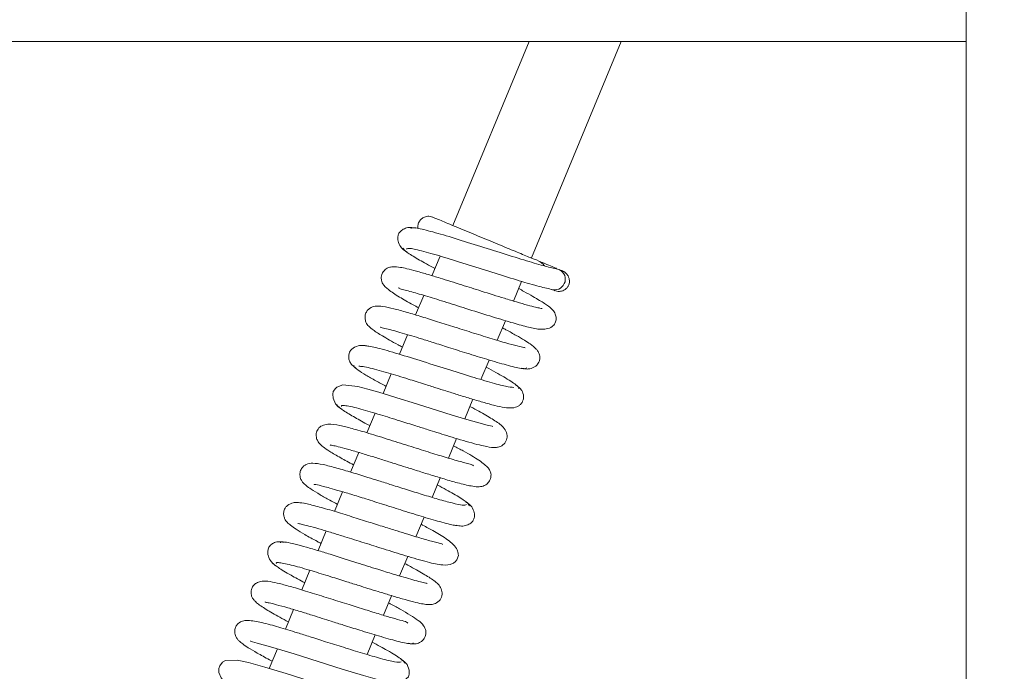
# Model space of a CAD drawing. Extents: x -5421 to -1698, y 1392 to 4423.
# Drawn here: x -3496 to -3381, y 1596 to 1673 of the extents above; entities that cross this region are included whole.
import ezdxf

# ---------------------------------------------------------------- set-up
doc = ezdxf.new("R2010")
doc.units = 0
doc.header["$LTSCALE"] = 5
doc.layers.add('LAYER14', color=30, linetype='Continuous')
doc.layers.add('SLD-0', color=7, linetype='Continuous')
doc.styles.add('STANDARD-BrunnerGroßer Text', font='arial.ttf')
doc.dimstyles.new('STANDARD-Brunner-IIGroßer Text', dxfattribs={"dimscale": 5, "dimtxt": 8, "dimasz": 5, "dimexe": 3.175, "dimexo": 0, "dimgap": 0.762, "dimtad": 1, "dimdec": 0, "dimrnd": 1e-08, "dimtxsty": 'STANDARD-BrunnerGroßer Text', "dimblk": 'Filled-1', "dimcen": 0.09, "dimdle": 10, "dimclrd": 7, "dimclre": 7, "dimclrt": 7, "dimadec": 1, "dimazin": 2, "dimtfac": 0.666667, "dimtdec": 0, "dimtmove": 0, "dimatfit": 3, "dimldrblk": 'Filled-1', "dimfxl": 1, "dimtolj": 1, "dimlwd": 15, "dimlwe": 15, "dimarcsym": 0})

# ---------------------------------------------------------------- blocks, each defined once
blk = doc.blocks.new('Filled-1')
at = {"color": 0}
for p, q in [((0, 0), (-1, 0.1667)), ((-1, 0.1667), (-1, -0.1667)), ((-1, 0), (0, 0)), ((-1, -0.1667), (0, 0))]:
    blk.add_line(p, q, dxfattribs=at)
at = {"color": 0, "flags": 128}
blk.add_lwpolyline([(-1, -0.1667), (0, 0), (-1, 0.1667), (-1, -0.1667)], dxfattribs=at)
at = {"color": 0}
blk.add_solid([(-1, -0.1667), (0, 0), (-1, 0.1667), (-1, -0.1667)], dxfattribs=at)
blk = doc.blocks.new('*D52')
at = {"layer": 'Defpoints', "color": 0}
for p in [(-4143.97, 1724.36), (-3332.37, 1724.36), (-3332.37, 1478.35)]:
    blk.add_point(p, dxfattribs=at)
at = {"layer": 'SLD-0', "color": 7, "lineweight": 15}
for p, q in [((-4143.97, 1724.36), (-4143.97, 1462.47)), ((-3332.37, 1724.36), (-3332.37, 1462.47)), ((-4118.97, 1478.35), (-3357.37, 1478.35))]:
    blk.add_line(p, q, dxfattribs=at)
at = {"layer": 'SLD-0', "color": 7, "lineweight": 15, "xscale": 25, "yscale": 25, "zscale": 25, "rotation": 180}
blk.add_blockref('Filled-1', (-4143.97, 1478.35), dxfattribs=at)
at = {"layer": 'SLD-0', "color": 7, "lineweight": 15, "xscale": 25, "yscale": 25, "zscale": 25}
blk.add_blockref('Filled-1', (-3332.37, 1478.35), dxfattribs=at)
at = {"layer": 'SLD-0', "color": 7, "lineweight": 15, "insert": (-3732.85, 1523), "char_height": 40, "attachment_point": 2, "style": 'STANDARD-BrunnerGroßer Text'}
blk.add_mtext('\\A1;812', dxfattribs=at)
blk = doc.blocks.new('*D54')
at = {"layer": 'Defpoints', "color": 0}
for p in [(-4091.17, 1670.36), (-3385.17, 1670.36), (-3385.17, 1546.97)]:
    blk.add_point(p, dxfattribs=at)
at = {"layer": 'LAYER14', "color": 7, "lineweight": 15}
for p, q in [((-4091.17, 1670.36), (-4091.17, 1531.1)), ((-3385.17, 1670.36), (-3385.17, 1531.1)), ((-4066.17, 1546.97), (-3410.17, 1546.97))]:
    blk.add_line(p, q, dxfattribs=at)
at = {"layer": 'LAYER14', "color": 7, "lineweight": 15, "xscale": 25, "yscale": 25, "zscale": 25, "rotation": 180}
blk.add_blockref('Filled-1', (-4091.17, 1546.97), dxfattribs=at)
at = {"layer": 'LAYER14', "color": 7, "lineweight": 15, "xscale": 25, "yscale": 25, "zscale": 25}
blk.add_blockref('Filled-1', (-3385.17, 1546.97), dxfattribs=at)
at = {"layer": 'LAYER14', "color": 30, "lineweight": 15, "insert": (-3737.76, 1591.63), "char_height": 40, "attachment_point": 2, "style": 'STANDARD-BrunnerGroßer Text'}
blk.add_mtext('\\A1;706', dxfattribs=at)
blk = doc.blocks.new('*D55')
at = {"layer": 'Defpoints', "color": 0}
for p in [(-4213.02, 2294.9), (-3263.35, 1815.81), (-3263.35, 1408.26)]:
    blk.add_point(p, dxfattribs=at)
at = {"layer": 'SLD-0', "color": 7, "lineweight": 15}
for p, q in [((-4213.02, 2294.9), (-4213.02, 1392.39)), ((-3263.35, 1815.81), (-3263.35, 1392.39)), ((-4188.02, 1408.26), (-3288.35, 1408.26))]:
    blk.add_line(p, q, dxfattribs=at)
at = {"layer": 'SLD-0', "color": 7, "lineweight": 15, "xscale": 25, "yscale": 25, "zscale": 25, "rotation": 180}
blk.add_blockref('Filled-1', (-4213.02, 1408.26), dxfattribs=at)
at = {"layer": 'SLD-0', "color": 7, "lineweight": 15, "xscale": 25, "yscale": 25, "zscale": 25}
blk.add_blockref('Filled-1', (-3263.35, 1408.26), dxfattribs=at)
at = {"layer": 'SLD-0', "color": 7, "lineweight": 15, "insert": (-3733.76, 1452.92), "char_height": 40, "attachment_point": 2, "style": 'STANDARD-BrunnerGroßer Text'}
blk.add_mtext('\\A1;950', dxfattribs=at)

msp = doc.modelspace()

# ---------------------------------------------------------------- linework, layer by layer
at = {"color": 7, "linetype": 'Continuous', "lineweight": 15}
for p, q in [((-3436.54, 1670.36), (-3445.51, 1648.71)), ((-3436.27, 1644.89), (-3425.71, 1670.36)), ((-3447, 1645.11), (-3447.95, 1642.81)), ((-3438.36, 1639.82), (-3437.41, 1642.13)), ((-3448.91, 1640.49), (-3449.87, 1638.19)), ((-3440.28, 1635.21), (-3439.32, 1637.51)), ((-3450.82, 1635.87), (-3451.78, 1633.56)), ((-3442.19, 1630.59), (-3441.23, 1632.89)), ((-3452.74, 1631.26), (-3453.69, 1628.95)), ((-3444.1, 1625.97), (-3443.15, 1628.27)), ((-3454.65, 1626.63), (-3455.61, 1624.33)), ((-3446.02, 1621.35), (-3445.06, 1623.65)), ((-3456.56, 1622.02), (-3457.52, 1619.71)), ((-3447.93, 1616.73), (-3446.98, 1619.03)), ((-3458.48, 1617.4), (-3459.43, 1615.09)), ((-3449.84, 1612.11), (-3448.89, 1614.41)), ((-3460.39, 1612.78), (-3461.35, 1610.47)), ((-3451.76, 1607.49), (-3450.8, 1609.79)), ((-3462.3, 1608.16), (-3463.26, 1605.85)), ((-3453.67, 1602.87), (-3452.72, 1605.17)), ((-3464.22, 1603.54), (-3465.17, 1601.23)), ((-3455.58, 1598.25), (-3454.63, 1600.56)), ((-3466.13, 1598.92), (-3467.09, 1596.61))]:
    msp.add_line(p, q, dxfattribs=at)
at = {"color": 7, "linetype": 'Continuous', "lineweight": 15, "flags": 128}
for points in [[(-3440.8, 1625.08), (-3440.8, 1625.08), (-3440.89, 1625.11), (-3441.48, 1625.24), (-3442.46, 1625.49), (-3443.86, 1625.89), (-3445.59, 1626.42), (-3447.32, 1626.96), (-3448.91, 1627.46), (-3450.29, 1627.9), (-3451.56, 1628.3), (-3454.21, 1629.11), (-3455.5, 1629.47), (-3456.65, 1629.77), (-3458.45, 1629.96), (-3459.12, 1629.71), (-3459.3, 1629.55), (-3459.55, 1629.17), (-3459.61, 1628.86), (-3459.57, 1628.39), (-3459.28, 1627.74), (-3458.97, 1627.4), (-3458.53, 1627.11), (-3458.53, 1627.11)], [(-3469.28, 1599.85), (-3469.29, 1599.84), (-3469.07, 1599.75), (-3468.52, 1599.6), (-3466.68, 1599.08), (-3464.15, 1598.32), (-3461.33, 1597.43), (-3458.51, 1596.54), (-3455.99, 1595.77), (-3454.08, 1595.24), (-3452.75, 1594.94), (-3451.41, 1595.02), (-3450.72, 1595.64), (-3450.62, 1595.95), (-3450.62, 1596.42), (-3450.88, 1597.06), (-3451.17, 1597.4), (-3451.58, 1597.68), (-3451.58, 1597.68)], [(-3454.34, 1592.7), (-3454.33, 1592.71), (-3454.55, 1592.79), (-3455.09, 1592.94), (-3456.93, 1593.46), (-3459.46, 1594.23), (-3462.28, 1595.12), (-3465.1, 1596.01), (-3467.62, 1596.77), (-3469.54, 1597.31), (-3470.87, 1597.6), (-3472.21, 1597.53), (-3472.56, 1597.34), (-3472.91, 1596.91), (-3473.01, 1596.6), (-3473.01, 1596.13), (-3472.75, 1595.49), (-3472.46, 1595.15), (-3472.05, 1594.87), (-3472.05, 1594.87)]]:
    msp.add_lwpolyline(points, dxfattribs=at)
at = {"color": 7, "linetype": 'Continuous', "lineweight": 15}
msp.add_arc((-3433.53, 1642.39), 1.25, 259.1091, 74.2675, dxfattribs=at)
for points, knots in [([(-3447.88, 1649.7), (-3447.98, 1649.73), (-3448.16, 1649.79), (-3448.45, 1649.8), (-3448.71, 1649.75), (-3449, 1649.64), (-3449.26, 1649.44), (-3449.46, 1649.16), (-3449.59, 1648.86), (-3449.63, 1648.59), (-3449.6, 1648.41), (-3449.59, 1648.36)], [0, 0, 0, 0, 0.112126, 0.219916, 0.320851, 0.413338, 0.570415, 0.693731, 0.797622, 0.941602, 1, 1, 1, 1]), ([(-3434.74, 1643.95), (-3434.81, 1644.06), (-3434.97, 1644.3), (-3435.92, 1644.8), (-3435.79, 1644.66), (-3437.32, 1645.33), (-3439.09, 1646.05), (-3441.38, 1647), (-3443.79, 1648), (-3445.61, 1648.76), (-3446.75, 1649.23), (-3447.41, 1649.5), (-3447.83, 1649.67), (-3447.85, 1649.69), (-3447.87, 1649.69)], [0, 0, 0, 0, 0.019196, 0.042303, 0.136545, 0.237729, 0.346176, 0.462241, 0.586294, 0.718721, 0.788511, 0.860658, 0.935029, 1, 1, 1, 1]), ([(-3449.87, 1648.39), (-3450.08, 1648.43), (-3450.5, 1648.53), (-3451.1, 1648.41), (-3451.57, 1648.15), (-3451.86, 1647.79), (-3451.98, 1647.42), (-3451.97, 1646.87), (-3451.71, 1646.29), (-3451.31, 1645.84), (-3451.02, 1645.67), (-3450.88, 1645.59)], [0, 0, 0, 0, 0.104652, 0.2172, 0.334142, 0.452972, 0.573964, 0.705017, 0.848114, 0.923636, 1, 1, 1, 1]), ([(-3433.19, 1643.59), (-3433.63, 1643.68), (-3434.51, 1643.87), (-3436.8, 1644.54), (-3439.57, 1645.4), (-3442.66, 1646.38), (-3445.7, 1647.34), (-3448.26, 1648.08), (-3450.08, 1648.52), (-3450.33, 1648.41), (-3450.45, 1648.35)], [0, 0, 0, 0, 0.113491, 0.230413, 0.350496, 0.474185, 0.601918, 0.732883, 0.867201, 1, 1, 1, 1]), ([(-3451.39, 1646.06), (-3451.29, 1645.91), (-3451.08, 1645.64), (-3449.71, 1644.81), (-3448.49, 1644.12), (-3447.7, 1643.7), (-3447.6, 1643.65)], [0, 0, 0, 0, 0.347884, 0.667842, 0.959996, 1, 1, 1, 1]), ([(-3450.96, 1645.92), (-3450.88, 1645.98), (-3450.69, 1646.1), (-3449.05, 1645.71), (-3446.6, 1645.01), (-3443.61, 1644.07), (-3440.51, 1643.08), (-3437.64, 1642.19), (-3435.22, 1641.48), (-3434.24, 1641.27), (-3433.75, 1641.16)], [0, 0, 0, 0, 0.118802, 0.250649, 0.380682, 0.509007, 0.634771, 0.758375, 0.880243, 1, 1, 1, 1]), ([(-3435, 1638.94), (-3435, 1638.94), (-3435.01, 1638.95), (-3435.26, 1638.99), (-3435.79, 1639.11), (-3436.71, 1639.34), (-3437.96, 1639.7), (-3439.76, 1640.24), (-3441.96, 1640.93), (-3444.58, 1641.77), (-3446.71, 1642.43), (-3448.47, 1642.97), (-3449.8, 1643.35), (-3450.87, 1643.63), (-3451.8, 1643.82), (-3452.33, 1643.88), (-3452.81, 1643.84), (-3453.25, 1643.7), (-3453.64, 1643.37), (-3453.85, 1642.99), (-3453.92, 1642.66), (-3453.91, 1642.38), (-3453.88, 1642.23), (-3453.83, 1642.05), (-3453.65, 1641.67), (-3453.1, 1641.15), (-3451.89, 1640.34), (-3450.57, 1639.6), (-3449.74, 1639.15), (-3449.52, 1639.03)], [0, 0, 0, 0, 0.014197, 0.041838, 0.077786, 0.122172, 0.171543, 0.217185, 0.295357, 0.358128, 0.431191, 0.474828, 0.523225, 0.570836, 0.61037, 0.664939, 0.681029, 0.697696, 0.715898, 0.731925, 0.744397, 0.753536, 0.758458, 0.765118, 0.783844, 0.84267, 0.912864, 0.976428, 1, 1, 1, 1]), ([(-3433.31, 1643.66), (-3433.34, 1643.67), (-3433.62, 1643.79), (-3434.26, 1644.05), (-3435.03, 1644.37), (-3435.07, 1644.39)], [0, 0, 0, 0, 0.076514, 0.95779, 1, 1, 1, 1]), ([(-3433.55, 1641.06), (-3433.46, 1641.02), (-3433.27, 1640.96), (-3432.89, 1640.94), (-3432.48, 1641.05), (-3432.14, 1641.3), (-3431.93, 1641.57), (-3431.81, 1641.88), (-3431.78, 1642.19), (-3431.83, 1642.51), (-3431.95, 1642.82), (-3432.2, 1643.15), (-3432.46, 1643.29), (-3432.6, 1643.37)], [0, 0, 0, 0, 0.077795, 0.15197, 0.282837, 0.387704, 0.468512, 0.536599, 0.632812, 0.699201, 0.781429, 0.881746, 1, 1, 1, 1]), ([(-3432.56, 1643.35), (-3432.55, 1643.34), (-3432.49, 1643.32), (-3432.78, 1643.44), (-3432.99, 1643.53)], [0, 0, 0, 0, 0.276444, 1, 1, 1, 1]), ([(-3451.85, 1641.4), (-3451.84, 1641.37), (-3451.83, 1641.28), (-3451.33, 1641.18), (-3450.33, 1640.91), (-3448.78, 1640.46), (-3446.49, 1639.76), (-3443.88, 1638.93), (-3441.13, 1638.06), (-3438.68, 1637.31), (-3436.78, 1636.78), (-3435.52, 1636.49), (-3434.47, 1636.5), (-3433.86, 1636.75), (-3433.49, 1637.11), (-3433.31, 1637.78), (-3433.48, 1638.44), (-3433.76, 1638.79), (-3434.32, 1639.3), (-3435.1, 1639.79), (-3436.11, 1640.38), (-3436.93, 1640.85), (-3437.55, 1641.18), (-3437.76, 1641.29)], [0, 0, 0, 0, 0.028141, 0.066011, 0.101939, 0.170866, 0.23788, 0.31118, 0.391651, 0.47035, 0.540579, 0.608514, 0.648443, 0.689935, 0.720409, 0.741348, 0.762336, 0.794951, 0.834261, 0.897968, 0.935336, 0.978223, 1, 1, 1, 1]), ([(-3433.87, 1641.19), (-3433.7, 1641.12), (-3433.45, 1641.01), (-3433.5, 1641.03), (-3433.52, 1641.04)], [0, 0, 0, 0, 0.684751, 1, 1, 1, 1]), ([(-3436.98, 1634.31), (-3437, 1634.32), (-3437.04, 1634.35), (-3437.67, 1634.47), (-3438.92, 1634.8), (-3440.8, 1635.35), (-3442.99, 1636.04), (-3445.2, 1636.73), (-3447.28, 1637.39), (-3449.19, 1637.99), (-3450.95, 1638.52), (-3452.53, 1638.95), (-3453.69, 1639.2), (-3454.52, 1639.27), (-3455.15, 1639.1), (-3455.58, 1638.71), (-3455.78, 1638.33), (-3455.86, 1637.83), (-3455.69, 1637.21), (-3455.33, 1636.79), (-3454.83, 1636.38), (-3453.74, 1635.68), (-3452.54, 1635), (-3451.6, 1634.5), (-3451.43, 1634.41)], [0, 0, 0, 0, 0.028119, 0.075328, 0.134616, 0.202159, 0.26672, 0.327502, 0.384416, 0.438653, 0.494815, 0.553639, 0.614971, 0.666472, 0.703001, 0.718212, 0.735125, 0.753797, 0.771301, 0.800737, 0.844439, 0.907, 0.98322, 1, 1, 1, 1]), ([(-3454.04, 1636.77), (-3454.01, 1636.75), (-3453.95, 1636.71), (-3453.33, 1636.59), (-3452.25, 1636.29), (-3450.8, 1635.88), (-3449.15, 1635.37), (-3447.7, 1634.92), (-3445.9, 1634.34), (-3443.72, 1633.65), (-3441.33, 1632.91), (-3439.46, 1632.37), (-3438.2, 1632.04), (-3437.43, 1631.89), (-3436.91, 1631.84), (-3436.85, 1631.93), (-3436.82, 1631.97)], [0, 0, 0, 0, 0.04316, 0.103952, 0.162633, 0.270281, 0.319323, 0.375564, 0.445663, 0.529729, 0.627855, 0.740203, 0.80197, 0.867408, 0.936506, 1, 1, 1, 1]), ([(-3437.38, 1631.93), (-3437.22, 1631.89), (-3436.89, 1631.81), (-3436.34, 1631.86), (-3435.85, 1632.06), (-3435.55, 1632.36), (-3435.38, 1632.63), (-3435.27, 1632.97), (-3435.27, 1633.42), (-3435.47, 1633.92), (-3435.82, 1634.33), (-3436.28, 1634.7), (-3437.1, 1635.23), (-3438.04, 1635.78), (-3438.93, 1636.28), (-3439.53, 1636.6), (-3439.67, 1636.67)], [0, 0, 0, 0, 0.045903, 0.088362, 0.159663, 0.212109, 0.246444, 0.284731, 0.320994, 0.38543, 0.439367, 0.59686, 0.704474, 0.831156, 0.96031, 1, 1, 1, 1]), ([(-3455.19, 1634.47), (-3455.46, 1634.53), (-3455.98, 1634.65), (-3456.77, 1634.56), (-3457.35, 1634.24), (-3457.61, 1633.92), (-3457.74, 1633.49), (-3457.75, 1633.08), (-3457.62, 1632.66), (-3457.34, 1632.25), (-3457.05, 1632.07), (-3456.9, 1631.98)], [0, 0, 0, 0, 0.1479143, 0.2823612, 0.4962287, 0.6310404, 0.6997992, 0.7654602, 0.8390262, 0.9184006, 1, 1, 1, 1]), ([(-3438.31, 1629.66), (-3438.59, 1629.69), (-3439.16, 1629.73), (-3441.07, 1630.25), (-3443.62, 1631.01), (-3446.65, 1631.97), (-3449.81, 1632.97), (-3452.7, 1633.86), (-3455.02, 1634.5), (-3455.67, 1634.55), (-3456.01, 1634.58)], [0, 0, 0, 0, 0.114286, 0.23159, 0.351905, 0.475262, 0.601723, 0.731324, 0.864075, 1, 1, 1, 1]), ([(-3457.09, 1632.26), (-3457.13, 1632.23), (-3457.22, 1632.14), (-3456.72, 1631.75), (-3455.81, 1631.16), (-3454.66, 1630.5), (-3453.76, 1630.01), (-3453.34, 1629.79)], [0, 0, 0, 0, 0.153073, 0.39861, 0.623443, 0.827885, 1, 1, 1, 1]), ([(-3456.56, 1632.15), (-3456.42, 1632.15), (-3456.14, 1632.15), (-3455.27, 1631.97), (-3454.23, 1631.69), (-3452.77, 1631.27), (-3450.96, 1630.72), (-3449.04, 1630.11), (-3447.54, 1629.64), (-3446.24, 1629.23), (-3444.89, 1628.8), (-3443.41, 1628.35), (-3441.89, 1627.9), (-3440.57, 1627.53), (-3439.45, 1627.28), (-3438.53, 1627.21), (-3437.92, 1627.37), (-3437.56, 1627.63), (-3437.37, 1627.87), (-3437.2, 1628.25), (-3437.16, 1628.72), (-3437.32, 1629.23), (-3437.69, 1629.7), (-3437.99, 1629.88), (-3438.15, 1629.98)], [0, 0, 0, 0, 0.064521, 0.12431, 0.179299, 0.229394, 0.314486, 0.379473, 0.424049, 0.463043, 0.508812, 0.561469, 0.621103, 0.687123, 0.748973, 0.80405, 0.8525, 0.873315, 0.890197, 0.903806, 0.924839, 0.957334, 0.977656, 1, 1, 1, 1]), ([(-3437.79, 1629.55), (-3437.76, 1629.57), (-3437.66, 1629.61), (-3437.91, 1629.86), (-3438.45, 1630.26), (-3439.49, 1630.9), (-3440.56, 1631.51), (-3441.48, 1632), (-3441.58, 1632.05)], [0, 0, 0, 0, 0.071862, 0.277678, 0.46953, 0.647502, 0.961459, 1, 1, 1, 1]), ([(-3459.14, 1627.6), (-3458.97, 1627.43), (-3458.67, 1627.12), (-3457.29, 1626.29), (-3456.12, 1625.63), (-3455.38, 1625.23), (-3455.26, 1625.17)], [0, 0, 0, 0, 0.358867, 0.674285, 0.946838, 1, 1, 1, 1]), ([(-3458.6, 1627.44), (-3458.6, 1627.48), (-3458.6, 1627.58), (-3458.14, 1627.54), (-3457.36, 1627.39), (-3456.08, 1627.06), (-3454.21, 1626.51), (-3451.93, 1625.8), (-3450, 1625.19), (-3448.53, 1624.73), (-3447.32, 1624.35), (-3446.14, 1623.98), (-3444.86, 1623.59), (-3443.54, 1623.2), (-3442.4, 1622.89), (-3441.32, 1622.66), (-3440.7, 1622.57), (-3440.05, 1622.64), (-3439.52, 1622.92), (-3439.23, 1623.34), (-3439.07, 1623.8), (-3439.13, 1624.38), (-3439.54, 1625), (-3440.28, 1625.6), (-3441.32, 1626.23), (-3442.6, 1626.95), (-3443.38, 1627.37), (-3443.5, 1627.43)], [0, 0, 0, 0, 0.031331, 0.080458, 0.126497, 0.169401, 0.245456, 0.30876, 0.359079, 0.396246, 0.424056, 0.45608, 0.493549, 0.536571, 0.583369, 0.624079, 0.682758, 0.703041, 0.727276, 0.740281, 0.753718, 0.786428, 0.821436, 0.855617, 0.923183, 0.989128, 1, 1, 1, 1]), ([(-3443.08, 1620.44), (-3443.12, 1620.49), (-3443.19, 1620.57), (-3443.71, 1620.69), (-3444.66, 1620.95), (-3446.08, 1621.36), (-3448.13, 1621.99), (-3450.44, 1622.72), (-3452.97, 1623.52), (-3455.36, 1624.27), (-3457.36, 1624.85), (-3458.81, 1625.23), (-3460.03, 1625.42), (-3460.89, 1625.2), (-3461.32, 1624.89), (-3461.59, 1624.29), (-3461.55, 1623.68), (-3461.33, 1623.25), (-3461.12, 1623), (-3460.72, 1622.63), (-3459.94, 1622.11), (-3458.8, 1621.44), (-3457.7, 1620.84), (-3457.17, 1620.56)], [0, 0, 0, 0, 0.0361, 0.070592, 0.103754, 0.16762, 0.228834, 0.294253, 0.365766, 0.440828, 0.509667, 0.571504, 0.638029, 0.677562, 0.712913, 0.737069, 0.758359, 0.776164, 0.791591, 0.830522, 0.881065, 0.943477, 1, 1, 1, 1]), ([(-3459.92, 1622.9), (-3459.92, 1622.9), (-3459.9, 1622.89), (-3459.6, 1622.84), (-3458.98, 1622.7), (-3457.92, 1622.42), (-3456.54, 1622.02), (-3455.05, 1621.56), (-3453.6, 1621.11), (-3452.26, 1620.68), (-3450.96, 1620.27), (-3449.58, 1619.83), (-3448.05, 1619.36), (-3446.43, 1618.86), (-3444.75, 1618.38), (-3443.44, 1618.07), (-3442.7, 1617.97), (-3442.3, 1617.98), (-3441.91, 1618.05), (-3441.49, 1618.27), (-3441.17, 1618.65), (-3441.03, 1619.01), (-3441, 1619.37), (-3441.04, 1619.61), (-3441.13, 1619.88), (-3441.34, 1620.22), (-3441.75, 1620.61), (-3442.64, 1621.25), (-3443.84, 1621.97), (-3445.02, 1622.6), (-3445.41, 1622.81)], [0, 0, 0, 0, 0.015435, 0.045955, 0.085848, 0.135183, 0.18603, 0.232334, 0.273962, 0.310845, 0.344037, 0.381706, 0.425567, 0.475712, 0.532084, 0.605904, 0.655282, 0.674448, 0.689885, 0.70702, 0.724632, 0.739455, 0.752442, 0.75992, 0.770013, 0.798324, 0.837343, 0.879502, 0.960023, 1, 1, 1, 1]), ([(-3443.9, 1615.9), (-3444, 1615.85), (-3444.2, 1615.75), (-3445.46, 1616.03), (-3447.13, 1616.48), (-3449, 1617.05), (-3450.88, 1617.63), (-3452.62, 1618.18), (-3454.15, 1618.67), (-3455.74, 1619.17), (-3457.43, 1619.69), (-3459.24, 1620.22), (-3460.84, 1620.63), (-3461.88, 1620.78), (-3462.52, 1620.74), (-3463.01, 1620.46), (-3463.33, 1620.1), (-3463.5, 1619.66), (-3463.48, 1619.09), (-3463.26, 1618.64), (-3463.04, 1618.38), (-3462.72, 1618.09), (-3462.11, 1617.66), (-3461.18, 1617.09), (-3460.13, 1616.49), (-3459.38, 1616.09), (-3459.08, 1615.93)], [0, 0, 0, 0, 0.072722, 0.140858, 0.203437, 0.260408, 0.311681, 0.357206, 0.396906, 0.430755, 0.484667, 0.54057, 0.602185, 0.666101, 0.710103, 0.723527, 0.737204, 0.755274, 0.774792, 0.791616, 0.806491, 0.835083, 0.875061, 0.926308, 0.970591, 1, 1, 1, 1]), ([(-3461.82, 1618.29), (-3461.82, 1618.29), (-3461.89, 1618.26), (-3461.57, 1618.25), (-3460.91, 1618.08), (-3459.92, 1617.82), (-3458.85, 1617.51), (-3457.44, 1617.09), (-3455.66, 1616.54), (-3453.56, 1615.87), (-3451.22, 1615.13), (-3448.81, 1614.38), (-3446.67, 1613.77), (-3445.31, 1613.42), (-3445.07, 1613.44), (-3445.03, 1613.44)], [0, 0, 0, 0, 0.000059, 0.063349, 0.150602, 0.203641, 0.265379, 0.336672, 0.417644, 0.508335, 0.608873, 0.719286, 0.839707, 0.970188, 1, 1, 1, 1]), ([(-3443.53, 1615.75), (-3443.62, 1615.89), (-3443.79, 1616.17), (-3445.3, 1617.08), (-3446.56, 1617.79), (-3447.32, 1618.19), (-3447.32, 1618.2)], [0, 0, 0, 0, 0.365149, 0.698009, 0.998845, 1, 1, 1, 1]), ([(-3463.11, 1616.04), (-3463.36, 1616.09), (-3463.82, 1616.19), (-3464.54, 1616.06), (-3465.02, 1615.75), (-3465.25, 1615.45), (-3465.39, 1615.06), (-3465.41, 1614.66), (-3465.25, 1614.12), (-3464.95, 1613.76), (-3464.56, 1613.42), (-3463.91, 1612.96), (-3462.88, 1612.34), (-3461.87, 1611.78), (-3461.14, 1611.39), (-3461, 1611.31)], [0, 0, 0, 0, 0.068145, 0.128904, 0.221871, 0.276046, 0.301444, 0.348187, 0.391706, 0.464344, 0.552653, 0.665333, 0.802261, 0.962151, 1, 1, 1, 1]), ([(-3446.7, 1611.19), (-3446.7, 1611.2), (-3446.69, 1611.27), (-3447.42, 1611.4), (-3448.85, 1611.81), (-3450.53, 1612.31), (-3452.11, 1612.8), (-3453.65, 1613.28), (-3455.46, 1613.86), (-3457.47, 1614.49), (-3459.56, 1615.14), (-3461.52, 1615.7), (-3463.17, 1616.12), (-3463.63, 1616.12), (-3463.87, 1616.12)], [0, 0, 0, 0, 0.021007, 0.123224, 0.217204, 0.305991, 0.360586, 0.424138, 0.496764, 0.578554, 0.669635, 0.77013, 0.880218, 1, 1, 1, 1]), ([(-3445.11, 1613.46), (-3444.9, 1613.41), (-3444.47, 1613.31), (-3443.85, 1613.43), (-3443.37, 1613.69), (-3443.08, 1614.04), (-3442.95, 1614.41), (-3442.94, 1614.95), (-3443.18, 1615.52), (-3443.57, 1615.96), (-3443.85, 1616.13), (-3443.99, 1616.21)], [0, 0, 0, 0, 0.109998, 0.226669, 0.346274, 0.466004, 0.585933, 0.71413, 0.853037, 0.926164, 1, 1, 1, 1]), ([(-3463.72, 1613.67), (-3463.72, 1613.67), (-3463.74, 1613.65), (-3463.54, 1613.63), (-3463.07, 1613.52), (-3462.2, 1613.31), (-3460.99, 1612.96), (-3459.62, 1612.55), (-3457.95, 1612.03), (-3455.94, 1611.4), (-3453.48, 1610.62), (-3451.38, 1609.96), (-3449.68, 1609.46), (-3448.16, 1609.04), (-3446.8, 1608.72), (-3445.73, 1608.79), (-3445.22, 1609.14), (-3445.01, 1609.4), (-3444.85, 1609.8), (-3444.84, 1610.1), (-3444.97, 1610.61), (-3445.56, 1611.39), (-3446.81, 1612.23), (-3448.08, 1612.95), (-3449, 1613.45), (-3449.24, 1613.57)], [0, 0, 0, 0, 0.007632, 0.034954, 0.070674, 0.114946, 0.164779, 0.210284, 0.25055, 0.314913, 0.377287, 0.453682, 0.497399, 0.544521, 0.627428, 0.689939, 0.712225, 0.726932, 0.737571, 0.758116, 0.790439, 0.831453, 0.907203, 0.976545, 1, 1, 1, 1]), ([(-3465.4, 1611.44), (-3465.54, 1611.47), (-3465.81, 1611.54), (-3466.27, 1611.5), (-3466.63, 1611.36), (-3467, 1611.07), (-3467.24, 1610.69), (-3467.32, 1610.13), (-3467.04, 1609.4), (-3466.62, 1608.89), (-3466.29, 1608.68), (-3466.12, 1608.58)], [0, 0, 0, 0, 0.071871, 0.136215, 0.238133, 0.283784, 0.410736, 0.641169, 0.805228, 0.899716, 1, 1, 1, 1]), ([(-3448.54, 1606.61), (-3448.54, 1606.61), (-3448.52, 1606.63), (-3448.74, 1606.67), (-3449.28, 1606.79), (-3450.15, 1607.02), (-3451.23, 1607.33), (-3452.62, 1607.74), (-3454.47, 1608.32), (-3456.94, 1609.1), (-3459.33, 1609.86), (-3461.31, 1610.47), (-3462.79, 1610.9), (-3464.13, 1611.26), (-3465.15, 1611.48), (-3465.75, 1611.54), (-3465.75, 1611.42), (-3465.75, 1611.38)], [0, 0, 0, 0, 0.010618, 0.039521, 0.098245, 0.15639, 0.213744, 0.272819, 0.349229, 0.445694, 0.562367, 0.628653, 0.700159, 0.77694, 0.859022, 0.946488, 1, 1, 1, 1]), ([(-3466.72, 1609.03), (-3466.53, 1608.87), (-3466.14, 1608.52), (-3464.77, 1607.7), (-3463.47, 1607), (-3462.91, 1606.7)], [0, 0, 0, 0, 0.351322, 0.717504, 1, 1, 1, 1]), ([(-3466.24, 1608.96), (-3466.25, 1608.99), (-3466.28, 1609.08), (-3465.92, 1609.07), (-3465.24, 1608.96), (-3464.04, 1608.67), (-3462.26, 1608.15), (-3460.02, 1607.46), (-3458.12, 1606.86), (-3456.64, 1606.39), (-3455.41, 1606), (-3454.18, 1605.62), (-3452.8, 1605.2), (-3451.37, 1604.78), (-3450.13, 1604.44), (-3449.2, 1604.22), (-3448.56, 1604.13), (-3448.15, 1604.11), (-3447.7, 1604.16), (-3447.05, 1604.52), (-3446.72, 1605.2), (-3446.8, 1606.12), (-3447.6, 1606.91), (-3448.69, 1607.58), (-3450.03, 1608.35), (-3450.92, 1608.83), (-3451.15, 1608.96)], [0, 0, 0, 0, 0.019504, 0.068507, 0.114448, 0.157275, 0.233228, 0.296476, 0.346767, 0.383919, 0.41189, 0.444839, 0.484053, 0.529651, 0.579614, 0.62274, 0.657335, 0.683327, 0.703298, 0.727379, 0.753015, 0.780974, 0.843143, 0.910886, 0.976989, 1, 1, 1, 1]), ([(-3450.81, 1601.92), (-3450.82, 1601.95), (-3450.85, 1602.07), (-3451.34, 1602.21), (-3452.58, 1602.54), (-3454.06, 1602.98), (-3455.8, 1603.52), (-3457.75, 1604.13), (-3459.89, 1604.81), (-3462.06, 1605.49), (-3464, 1606.08), (-3465.58, 1606.52), (-3466.71, 1606.8), (-3467.63, 1606.93), (-3468.37, 1606.8), (-3468.8, 1606.55), (-3469.11, 1606.18), (-3469.25, 1605.64), (-3469.18, 1605.14), (-3468.95, 1604.71), (-3468.73, 1604.49), (-3468.21, 1604.03), (-3467.16, 1603.37), (-3465.89, 1602.65), (-3465, 1602.17), (-3464.82, 1602.08)], [0, 0, 0, 0, 0.018186, 0.074864, 0.127251, 0.179333, 0.231523, 0.286806, 0.34666, 0.411107, 0.474868, 0.533259, 0.586448, 0.64024, 0.669689, 0.699366, 0.723381, 0.742768, 0.760965, 0.776292, 0.800647, 0.834936, 0.909509, 0.982199, 1, 1, 1, 1]), ([(-3467.57, 1604.43), (-3467.56, 1604.42), (-3467.51, 1604.4), (-3467.08, 1604.33), (-3466.25, 1604.12), (-3464.98, 1603.77), (-3463.53, 1603.34), (-3462.15, 1602.91), (-3460.92, 1602.52), (-3459.67, 1602.13), (-3458.18, 1601.65), (-3456.26, 1601.05), (-3454.03, 1600.37), (-3452.28, 1599.87), (-3451.11, 1599.6), (-3450.46, 1599.51), (-3450.12, 1599.51), (-3450.16, 1599.61), (-3450.17, 1599.64)], [0, 0, 0, 0, 0.031557, 0.0814933, 0.1462348, 0.2212442, 0.2884876, 0.3458815, 0.3932542, 0.4339639, 0.4896252, 0.5640861, 0.657527, 0.7701737, 0.8340345, 0.902882, 0.9767435, 1, 1, 1, 1]), ([(-3450.76, 1599.59), (-3450.49, 1599.54), (-3450.02, 1599.45), (-3449.48, 1599.6), (-3449.08, 1599.85), (-3448.83, 1600.18), (-3448.7, 1600.5), (-3448.65, 1600.92), (-3448.74, 1601.31), (-3449.02, 1601.82), (-3449.52, 1602.23), (-3450.45, 1602.87), (-3451.57, 1603.52), (-3452.43, 1604), (-3452.97, 1604.28), (-3453.06, 1604.34)], [0, 0, 0, 0, 0.084864, 0.148181, 0.188017, 0.234208, 0.264172, 0.303179, 0.353882, 0.416046, 0.568102, 0.714553, 0.848942, 0.972804, 1, 1, 1, 1]), ([(-3451.56, 1597.38), (-3451.74, 1597.35), (-3452.1, 1597.3), (-3453.84, 1597.73), (-3455.98, 1598.36), (-3458.24, 1599.06), (-3460.36, 1599.73), (-3462.2, 1600.32), (-3463.69, 1600.78), (-3465.29, 1601.27), (-3467.1, 1601.81), (-3468.62, 1602.17), (-3469.53, 1602.27), (-3470.02, 1602.25), (-3470.31, 1602.17), (-3470.5, 1602.07), (-3470.65, 1601.97), (-3470.88, 1601.75), (-3471.08, 1601.41), (-3471.18, 1600.9), (-3471.03, 1600.36), (-3470.79, 1600.01), (-3470.57, 1599.79), (-3470.18, 1599.47), (-3469.53, 1599.03), (-3468.49, 1598.41), (-3467.51, 1597.87), (-3466.84, 1597.51), (-3466.74, 1597.45)], [0, 0, 0, 0, 0.084866, 0.162674, 0.233292, 0.296592, 0.352505, 0.400908, 0.441756, 0.475153, 0.54098, 0.614719, 0.653173, 0.683962, 0.705968, 0.713649, 0.719177, 0.729188, 0.74308, 0.761512, 0.780306, 0.79648, 0.817299, 0.847573, 0.887197, 0.936098, 0.990104, 1, 1, 1, 1]), ([(-3451.2, 1597.24), (-3451.19, 1597.3), (-3451.18, 1597.41), (-3451.6, 1597.75), (-3452.27, 1598.19), (-3453.31, 1598.81), (-3454.35, 1599.37), (-3454.98, 1599.71)], [0, 0, 0, 0, 0.184428, 0.377192, 0.559745, 0.732062, 1, 1, 1, 1])]:
    msp.add_open_spline(points, degree=3, knots=knots, dxfattribs=at)
at = {"layer": 'LAYER14', "linetype": 'Continuous', "lineweight": 15}
for p, q in [((-3385.17, 1670.36), (-3385.17, 1687.36)), ((-4091.17, 1670.36), (-3385.17, 1670.36))]:
    msp.add_line(p, q, dxfattribs=at)

# ---------------------------------------------------------------- dimensions: what is measured, and where the dimension line sits
at = {"layer": 'LAYER14', "lineweight": 15}
dim = msp.add_linear_dim(base=(-3385.17, 1546.97), p1=(-4091.17, 1670.36), p2=(-3385.17, 1670.36), dimstyle='STANDARD-Brunner-IIGroßer Text', override={"dimclrt": 30}, dxfattribs=at)
dim.commit()
dim.dimension.update_dxf_attribs({"geometry": '*D54', "text_midpoint": (-3737.76, 1546.97), "dimtype": 160})
at = {"layer": 'SLD-0', "color": 7, "lineweight": 15}
dim = msp.add_linear_dim(base=(-3263.35, 1408.26), p1=(-4213.02, 2294.9), p2=(-3263.35, 1815.81), dimstyle='STANDARD-Brunner-IIGroßer Text', dxfattribs=at)
dim.commit()
dim.dimension.update_dxf_attribs({"geometry": '*D55', "text_midpoint": (-3733.76, 1408.26), "dimtype": 160})
at = {"layer": 'SLD-0', "lineweight": 15}
dim = msp.add_linear_dim(base=(-3332.37, 1478.35), p1=(-4143.97, 1724.36), p2=(-3332.37, 1724.36), dimstyle='STANDARD-Brunner-IIGroßer Text', dxfattribs=at)
dim.commit()
dim.dimension.update_dxf_attribs({"geometry": '*D52', "text_midpoint": (-3732.85, 1478.35), "dimtype": 160})

doc.saveas('drawing.dxf')
